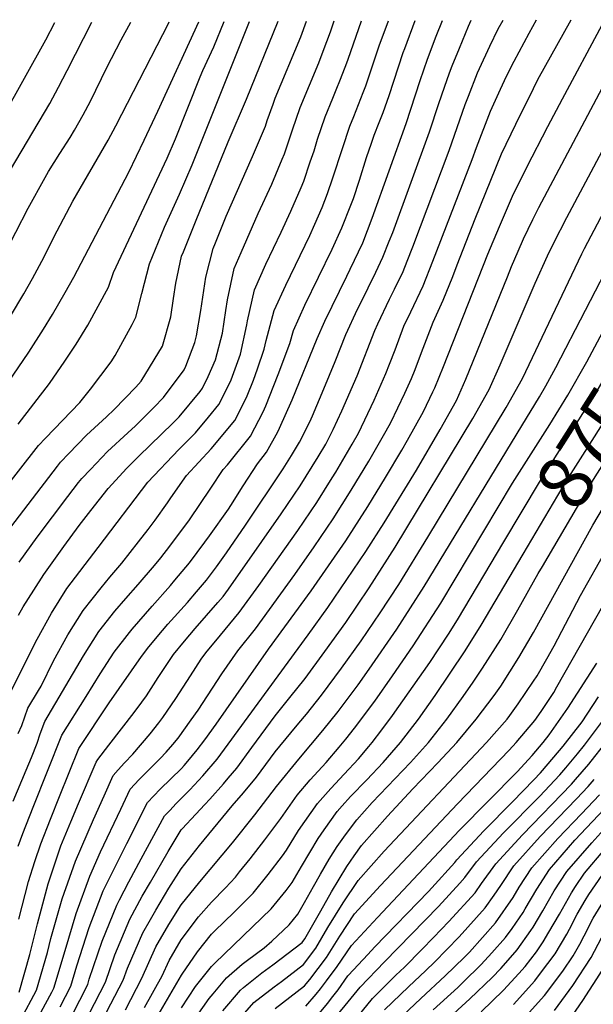
# Model space of a CAD drawing. Units: inches. Extents: x 2604304 to 2609645, y 1484672 to 1486284.
# Drawn here: x 2608714 to 2609019, y 1485661 to 1486185 of the extents above; entities that cross this region are included whole.
import ezdxf
from ezdxf.enums import TextEntityAlignment as Align

# ---------------------------------------------------------------- set-up
doc = ezdxf.new("R2010")
doc.units = ezdxf.units.IN
doc.header["$MEASUREMENT"] = 0
doc.layers.add('tile_2735_28_contour_10ft', color=214, linetype='Continuous')
doc.styles.add('Arial', font='arial.ttf')

msp = doc.modelspace()

# ---------------------------------------------------------------- linework, layer by layer
at = {"layer": 'tile_2735_28_contour_10ft'}
for points, elevation in [([(2608690.53, 1485915.63), (2608723.84, 1485958.29), (2608727.63, 1485962.18), (2608745.98, 1485981.11), (2608751.62, 1485988.22), (2608762.66, 1486002.92), (2608764.81, 1486006.2), (2608773.76, 1486022.78), (2608775.81, 1486026.57), (2608778.96, 1486039.24), (2608782.96, 1486054.96), (2608791.04, 1486074.52), (2608798.99, 1486092.06), (2608805.81, 1486107.81), (2608836.35, 1486184.16)], 8560), ([(2608702.66, 1485906.51), (2608733.95, 1485947.3), (2608735.54, 1485949.34), (2608740.05, 1485954.03), (2608749.4, 1485963.74), (2608760.2, 1485973.59), (2608764.17, 1485977.45), (2608775.7, 1485989.42), (2608778.51, 1485992.5), (2608789.87, 1486011.15), (2608794.46, 1486026.82), (2608795.81, 1486036.48), (2608796.99, 1486044.74), (2608800.11, 1486059.08), (2608801.08, 1486061.47), (2608807.95, 1486078.36), (2608824.89, 1486119.95), (2608834.74, 1486142.72), (2608851.63, 1486184.24)], 8570), ([(2608708.79, 1485826.46), (2608723.26, 1485855.17), (2608730.82, 1485869.04), (2608739.02, 1485882.03), (2608755.61, 1485903.88), (2608782.14, 1485938.79), (2608798.58, 1485956.09), (2608807.46, 1485964.94), (2608814.53, 1485973.3), (2608819.99, 1485980.05), (2608825.17, 1485990.28), (2608826.53, 1485993.24), (2608831.42, 1486006.85), (2608834.86, 1486022.46), (2608835.19, 1486024.66), (2608838.95, 1486041.19), (2608845.04, 1486054.8), (2608853.12, 1486071.81), (2608858.21, 1486083.1), (2608863.75, 1486095.67), (2608865.17, 1486099.04), (2608868.67, 1486109.31), (2608870.63, 1486115.27), (2608872.49, 1486121.38), (2608876.54, 1486133.36), (2608880.65, 1486143.33), (2608882.5, 1486147.72), (2608884.71, 1486153.31), (2608888.16, 1486162.17), (2608888.91, 1486164.12), (2608895.96, 1486184.48)], 8600), ([(2608710.33, 1485768.83), (2608717.26, 1485785.29), (2608720.25, 1485792.03), (2608723.16, 1485799.72), (2608724.87, 1485804.74), (2608727.26, 1485811.19), (2608747.8, 1485846.2), (2608756.01, 1485859.19), (2608764.55, 1485869.99), (2608770.35, 1485876.72), (2608776.94, 1485884.25), (2608785.63, 1485894.35), (2608789.12, 1485898.48), (2608793.94, 1485904.67), (2608804.38, 1485918.75), (2608815.71, 1485935.52), (2608822.28, 1485945.44), (2608824.51, 1485947.89), (2608836.75, 1485963.29), (2608843.56, 1485976.21), (2608844.93, 1485979.36), (2608849.31, 1485990.19), (2608851.55, 1485996.01), (2608857.69, 1486012.56), (2608859.69, 1486019.51), (2608865.8, 1486033.02), (2608880.3, 1486062.79), (2608885.4, 1486074.15), (2608890.27, 1486086.28), (2608891.58, 1486089.85), (2608894.79, 1486099.54), (2608898.63, 1486111.6), (2608901.3, 1486119.39), (2608902.74, 1486123.56), (2608905.42, 1486130.3), (2608907.53, 1486135.64), (2608910.62, 1486144.72), (2608918.18, 1486167.65), (2608918.93, 1486169.67), (2608924.55, 1486184.63)], 8620), ([(2608713.04, 1485969.57), (2608729.69, 1485991.37), (2608737.98, 1486003.19), (2608743.9, 1486012.32), (2608750.15, 1486022.28), (2608761.23, 1486042.56), (2608763.89, 1486050.38), (2608792.35, 1486111.37), (2608796.82, 1486121.57), (2608810.06, 1486154.7), (2608811.47, 1486158.04), (2608817.33, 1486170.68), (2608822.79, 1486184.09)], 8550), ([(2608713.09, 1485744.87), (2608715.61, 1485751.55), (2608721.11, 1485765.69), (2608736.36, 1485804.01), (2608749.26, 1485824.63), (2608756.75, 1485836.61), (2608764.23, 1485848.13), (2608772.29, 1485858.59), (2608773.71, 1485860.39), (2608784.38, 1485872.71), (2608794.15, 1485883.78), (2608796.6, 1485886.62), (2608804.24, 1485895.8), (2608812.51, 1485906.72), (2608814.97, 1485910.07), (2608825.01, 1485924.4), (2608826.31, 1485926.34), (2608832.95, 1485936.78), (2608840.49, 1485948.46), (2608845.39, 1485954.65), (2608851.31, 1485965.53), (2608852.33, 1485967.44), (2608859.08, 1485982.63), (2608872.32, 1486015.18), (2608876.47, 1486024.52), (2608888.07, 1486048.41), (2608889.93, 1486052.27), (2608896.57, 1486066.22), (2608901.68, 1486079.43), (2608919.64, 1486129.75), (2608927.1, 1486152.7), (2608931.09, 1486164.11), (2608935.71, 1486176.27), (2608939.15, 1486184.71)], 8630), ([(2608713.1, 1485804.86), (2608715.03, 1485809.1), (2608718.16, 1485818.37), (2608723.94, 1485827.85), (2608725.3, 1485830.1), (2608731.96, 1485843.49), (2608739.47, 1485857.41), (2608747.65, 1485870.42), (2608757.25, 1485882.51), (2608761.98, 1485888.09), (2608768.27, 1485895.52), (2608777.23, 1485906.96), (2608782.33, 1485913.55), (2608785.98, 1485918.57), (2608792.64, 1485927.73), (2608794.39, 1485930.39), (2608802.8, 1485942.22), (2608815.88, 1485956.52), (2608828.46, 1485971.58), (2608830.88, 1485976.31), (2608835.07, 1485984.7), (2608838.37, 1485993.15), (2608840.46, 1485999.04), (2608844.15, 1486009.62), (2608845.15, 1486014.24), (2608849.47, 1486030.19), (2608855.61, 1486043.67), (2608868.39, 1486070.12), (2608871.16, 1486076.14), (2608874.95, 1486085.01), (2608877.75, 1486092.42), (2608880.72, 1486100.8), (2608885.73, 1486116.43), (2608889.7, 1486128.44), (2608891.81, 1486133.49), (2608896.87, 1486146.27), (2608898.26, 1486149.81), (2608903.8, 1486166.35), (2608905.39, 1486171.15), (2608910.22, 1486184.55)], 8610), ([(2608713.21, 1485867.96), (2608715.75, 1485872.37), (2608721.35, 1485881.26), (2608726.82, 1485889.62), (2608737.47, 1485904.5), (2608745.65, 1485915.7), (2608751.8, 1485923.68), (2608760.96, 1485935.29), (2608770.99, 1485946.15), (2608777.29, 1485952.56), (2608795.52, 1485970.15), (2608798.86, 1485973.54), (2608809.95, 1485987.11), (2608811.22, 1485988.82), (2608814.24, 1485995.04), (2608818.18, 1486003.98), (2608821.82, 1486018.16), (2608823.71, 1486030.23), (2608824.49, 1486035.85), (2608828.18, 1486052.46), (2608831.9, 1486061.15), (2608840.97, 1486081.91), (2608848.14, 1486097.55), (2608853.76, 1486110.75), (2608854.99, 1486113.66), (2608855.86, 1486116.28), (2608859.18, 1486126.36), (2608863.27, 1486138.33), (2608873.14, 1486162.03), (2608875.53, 1486168.25), (2608879.42, 1486178.56), (2608881.38, 1486184.4)], 8590), ([(2608713.47, 1485705.96), (2608718.59, 1485725.96), (2608722, 1485736.71), (2608725.08, 1485746.11), (2608730.27, 1485759.26), (2608735.07, 1485771.36), (2608745.47, 1485796.83), (2608761.56, 1485821.26), (2608778.84, 1485845.96), (2608782.71, 1485851.02), (2608789.99, 1485859.81), (2608792.77, 1485863.06), (2608803.24, 1485874.7), (2608808.1, 1485880.35), (2608813.42, 1485886.62), (2608818.66, 1485893.69), (2608824.03, 1485901.01), (2608834.17, 1485915.87), (2608854.23, 1485945.81), (2608858.72, 1485952.94), (2608862.88, 1485960.1), (2608868.43, 1485970.96), (2608869.86, 1485974), (2608875.94, 1485988.48), (2608881.9, 1486003.04), (2608887.58, 1486017.36), (2608893.88, 1486030.82), (2608895.38, 1486033.96), (2608903.59, 1486050.63), (2608907.35, 1486058.57), (2608910.73, 1486067.05), (2608912.55, 1486071.71), (2608932.19, 1486125.3), (2608937.15, 1486140.36), (2608940.12, 1486149.14), (2608942.76, 1486156.78), (2608944.22, 1486160.51), (2608948.08, 1486169.97), (2608952.84, 1486181.59), (2608954.4, 1486184.79)], 8640), ([(2608713.6, 1485896.21), (2608723.25, 1485909.44), (2608739.47, 1485931.08), (2608745.23, 1485938.48), (2608746.93, 1485940.63), (2608751.58, 1485945.57), (2608760.69, 1485955.11), (2608771.46, 1485965.03), (2608775.52, 1485968.77), (2608785.32, 1485978.5), (2608790.43, 1485983.88), (2608801.4, 1485998.63), (2608802.33, 1486000.54), (2608807.09, 1486013.1), (2608807.99, 1486016.62), (2608810.4, 1486030.1), (2608812.98, 1486047.89), (2608816.9, 1486063.11), (2608818.16, 1486066.3), (2608823.92, 1486080.45), (2608837.88, 1486112.28), (2608844.74, 1486128.37), (2608845.74, 1486131.39), (2608848.83, 1486140.11), (2608849.98, 1486143.3), (2608863.53, 1486175.97), (2608866.71, 1486184.32)], 8580), ([(2608713.7, 1485667.11), (2608719.26, 1485687.14), (2608723.33, 1485703.42), (2608729.14, 1485724.73), (2608735.89, 1485745.02), (2608741.11, 1485757.77), (2608745.22, 1485767.61), (2608754.57, 1485789.65), (2608755.48, 1485790.97), (2608761.32, 1485798.67), (2608774.79, 1485816.14), (2608778.94, 1485821.62), (2608781.44, 1485824.99), (2608787.7, 1485834.68), (2608795.86, 1485846.93), (2608801.75, 1485854.08), (2608807.43, 1485860.81), (2608819.49, 1485874.72), (2608822.17, 1485877.87), (2608825.01, 1485881.7), (2608842.93, 1485907.11), (2608853.12, 1485921.91), (2608863.24, 1485936.8), (2608872.87, 1485952.17), (2608876.85, 1485958.98), (2608880.87, 1485966.84), (2608885.54, 1485976.66), (2608893.56, 1485995.46), (2608903.04, 1486019.57), (2608904.71, 1486023.13), (2608910.91, 1486036.18), (2608913.51, 1486041.53), (2608918.06, 1486050.96), (2608920.23, 1486056.53), (2608923.21, 1486064.15), (2608942.67, 1486115.43), (2608951.16, 1486139.92), (2608952.85, 1486144.36), (2608957.74, 1486156.81), (2608958.68, 1486159.11), (2608964.26, 1486170.97), (2608968.79, 1486180.14), (2608971.36, 1486184.88)], 8650), ([(2608714.47, 1485652.51), (2608722.87, 1485668.15), (2608728.65, 1485688.22), (2608730.54, 1485695.76), (2608736.56, 1485716.84), (2608743.55, 1485736.89), (2608753.28, 1485759.03), (2608758.83, 1485771.58), (2608763.67, 1485782.47), (2608766.34, 1485785.51), (2608769.75, 1485789.23), (2608774.21, 1485793.81), (2608783.31, 1485804.7), (2608787.99, 1485810.47), (2608790.13, 1485813.31), (2608796.99, 1485823.43), (2608804.79, 1485835.66), (2608810.62, 1485844.38), (2608812.99, 1485847.92), (2608820.76, 1485857.17), (2608830.81, 1485869.23), (2608841.29, 1485883.75), (2608861.99, 1485913.05), (2608872.06, 1485927.98), (2608880.32, 1485940.98), (2608882.29, 1485944.13), (2608891.01, 1485959.03), (2608894.25, 1485964.78), (2608902.7, 1485982.38), (2608908.91, 1485996.57), (2608910.9, 1486001.53), (2608913.77, 1486009.18), (2608918.55, 1486021.78), (2608922.17, 1486029.39), (2608928.71, 1486043.4), (2608933.95, 1486056.52), (2608954.84, 1486110.58), (2608957.11, 1486117.02), (2608964.6, 1486136.33), (2608970, 1486148.03), (2608973.22, 1486154.93), (2608977.26, 1486163.06), (2608985.25, 1486177.91), (2608989.2, 1486184.97)], 8660), ([(2608723.05, 1485652.31), (2608730.96, 1485667.12), (2608732.02, 1485669.2), (2608738.06, 1485689.29), (2608743.96, 1485708.98), (2608751.17, 1485728.8), (2608757.01, 1485741.82), (2608767.71, 1485764.58), (2608772.78, 1485775.29), (2608777.55, 1485780.33), (2608779.06, 1485781.9), (2608785.59, 1485788.3), (2608788.78, 1485791.61), (2608791.88, 1485794.89), (2608795.46, 1485798.94), (2608798.22, 1485802.44), (2608805.28, 1485812.12), (2608808.91, 1485817.37), (2608821.59, 1485836.62), (2608829.98, 1485848.89), (2608839.42, 1485860.62), (2608860.42, 1485889.62), (2608870.75, 1485904.29), (2608880.81, 1485919.23), (2608890.51, 1485934.53), (2608899.85, 1485949.98), (2608908.99, 1485966.05), (2608911.47, 1485970.52), (2608919.01, 1485986.1), (2608922.51, 1485993.99), (2608924.48, 1485998.8), (2608927.89, 1486007.83), (2608933.19, 1486021.73), (2608934.09, 1486024), (2608939.49, 1486035.75), (2608944.5, 1486048.32), (2608946.88, 1486054.43), (2608956.38, 1486079.07), (2608970.51, 1486113.56), (2608978.08, 1486129.4), (2608987.47, 1486148.49), (2608989.89, 1486153.14), (2609007.55, 1486185.07)], 8670), ([(2608693.51, 1486113.09), (2608727.75, 1486174.33), (2608732.64, 1486183.6)], 8500), ([(2608705.1, 1485987.98), (2608718.78, 1486008.02), (2608726.55, 1486020.28), (2608731.36, 1486028.02), (2608738.19, 1486039.78), (2608742.72, 1486047.98), (2608772.02, 1486103.91), (2608780.17, 1486120.83), (2608787.51, 1486136.31), (2608809.27, 1486184.01)], 8540), ([(2608705.23, 1486059.13), (2608718.33, 1486084.6), (2608727.49, 1486100.99), (2608729.29, 1486104.13), (2608735.29, 1486113.76), (2608740.72, 1486122.36), (2608743.05, 1486126.2), (2608747.76, 1486134.38), (2608751.55, 1486141.63), (2608760.27, 1486159.58), (2608767.89, 1486174.33), (2608773.17, 1486183.82)], 8520), ([(2608708.92, 1486027.22), (2608716.06, 1486039.09), (2608720.77, 1486047.19), (2608725.74, 1486056.5), (2608733.8, 1486072.66), (2608742.27, 1486088.37), (2608760.98, 1486120.98), (2608765.06, 1486128.57), (2608793.32, 1486183.41), (2608793.57, 1486183.93)], 8530), ([(2608709.03, 1486105.06), (2608729.93, 1486140.37), (2608734.6, 1486149.2), (2608739.16, 1486158.07), (2608752.27, 1486183.71)], 8510), ([(2608735.47, 1485659.28), (2608741.08, 1485670.23), (2608744.32, 1485681.12), (2608750.89, 1485701.61), (2608758.37, 1485721.15), (2608766.98, 1485738.48), (2608770.89, 1485746.29), (2608781.88, 1485768.11), (2608788.76, 1485775.18), (2608799.99, 1485786.29), (2608801.44, 1485787.82), (2608803.37, 1485790.05), (2608808.48, 1485796.12), (2608812.5, 1485801.49), (2608818.53, 1485809.75), (2608846.46, 1485849.83), (2608869.19, 1485880.85), (2608887.51, 1485907.5), (2608899.24, 1485925.8), (2608908.78, 1485941.26), (2608917.45, 1485955.85), (2608920.34, 1485961.02), (2608928.87, 1485976.32), (2608933.93, 1485986.77), (2608934.91, 1485988.95), (2608939.56, 1486000.33), (2608963.23, 1486060.14), (2608969.36, 1486074.98), (2608976.37, 1486091.02), (2608984.04, 1486106.46), (2608995.2, 1486128.23), (2609002.91, 1486142.91), (2609024.16, 1486182.31)], 8680), ([(2608741.58, 1485654.42), (2608750.14, 1485671.26), (2608750.97, 1485674.06), (2608757.83, 1485694.25), (2608765.56, 1485713.51), (2608766.99, 1485716.29), (2608771.96, 1485725.94), (2608778.54, 1485738.16), (2608790.98, 1485760.93), (2608793.77, 1485763.91), (2608797.24, 1485767.56), (2608804.47, 1485774.87), (2608811.51, 1485782.27), (2608819.1, 1485791.21), (2608825, 1485799.23), (2608867.55, 1485857.49), (2608878, 1485872.04), (2608898.21, 1485901.83), (2608907.95, 1485917.09), (2608925.21, 1485945.15), (2608937.8, 1485966.8), (2608946.44, 1485982.18), (2608951.57, 1485993.63), (2608973.66, 1486048.15), (2608975.89, 1486053.66), (2608979.28, 1486061.72), (2608982.25, 1486068.37), (2608987.17, 1486078.64), (2608990.3, 1486084.97), (2609034.93, 1486168.99)], 8690), ([(2608750.89, 1485655.49), (2608759.52, 1485672.33), (2608764.61, 1485687.05), (2608772.57, 1485706.06), (2608779.17, 1485718.27), (2608783.47, 1485725.75), (2608792.96, 1485742.06), (2608799.95, 1485753.55), (2608800.09, 1485753.74), (2608800.36, 1485754.05), (2608807.61, 1485761.88), (2608812.47, 1485767.07), (2608815.1, 1485769.96), (2608822.48, 1485778.1), (2608824.98, 1485781.06), (2608829.5, 1485786.41), (2608837.49, 1485797.39), (2608849.99, 1485814.32), (2608857.78, 1485823.98), (2608865.84, 1485834.2), (2608876.44, 1485848.6), (2608887.51, 1485864.07), (2608900.01, 1485882.45), (2608913.86, 1485904.09), (2608955.26, 1485972.62), (2608963.98, 1485988.03), (2608969.76, 1486001.21), (2608981.03, 1486027.33), (2608988.4, 1486044.69), (2608995.01, 1486059.26), (2608998.37, 1486066.29), (2609005.34, 1486079.71), (2609045.7, 1486155.66)], 8700), ([(2608751.34, 1485639.67), (2608769.06, 1485673.42), (2608771.31, 1485679.93), (2608779.54, 1485698.66), (2608783.48, 1485705.71), (2608786.31, 1485710.69), (2608793.36, 1485722.43), (2608799.96, 1485732.78), (2608809.64, 1485745.27), (2608827.04, 1485766.36), (2608833.06, 1485773.21), (2608839.94, 1485781.58), (2608849.99, 1485795.02), (2608858.28, 1485805.2), (2608862.5, 1485810.37), (2608866.56, 1485815.2), (2608874.69, 1485825.35), (2608885.33, 1485839.71), (2608895.74, 1485854.31), (2608905.86, 1485869.18), (2608915.74, 1485884.3), (2608931.17, 1485909.41), (2608972.9, 1485978.5), (2608981.61, 1485993.9), (2609013.27, 1486060.34), (2609014.76, 1486063.2), (2609056.47, 1486142.34)], 8710), ([(2608770.19, 1485657.69), (2608778.86, 1485674.54), (2608786.48, 1485691.28), (2608793.35, 1485703.21), (2608799.97, 1485713.66), (2608809.81, 1485725.9), (2608827.2, 1485746.56), (2608839.16, 1485761.62), (2608850.67, 1485776.66), (2608862.49, 1485791.22), (2608875.35, 1485806.41), (2608883.5, 1485816.54), (2608894.17, 1485830.87), (2608900.01, 1485839.06), (2608914.66, 1485860.38), (2608929.35, 1485883.19), (2608981.38, 1485968.79), (2608990.77, 1485984.25), (2608994.05, 1485990.1), (2608999.5, 1485999.87), (2609031.02, 1486060.97)], 8720), ([(2608780.34, 1485658.85), (2608789.7, 1485675.78), (2608793.41, 1485683.93), (2608799.97, 1485695.03), (2608809.18, 1485707.23), (2608816.01, 1485715.09), (2608823.57, 1485722.75), (2608828.74, 1485728.33), (2608831.04, 1485731.14), (2608836.7, 1485738.14), (2608844.41, 1485748.16), (2608853.05, 1485759.62), (2608861.74, 1485772.08), (2608868.65, 1485780.17), (2608877.14, 1485789.48), (2608884.09, 1485797.67), (2608887.5, 1485801.88), (2608892.25, 1485807.79), (2608902.96, 1485822.08), (2608912.51, 1485835.51), (2608923.49, 1485851.55), (2608938.19, 1485874.35), (2608976.4, 1485938.16), (2608996.24, 1485969.46), (2609005.76, 1485985.09), (2609015.94, 1486002.83), (2609038.91, 1486045.74)], 8730), ([(2608971.77, 1485906.91), (2608990.79, 1485938.8), (2609021.15, 1485986.89), (2609032.3, 1486005.71), (2609046.43, 1486031.23), (2609051.03, 1486039.31)], 8740), ([(2608982.02, 1485900.41), (2609005.15, 1485939.44), (2609037.02, 1485989.68), (2609062.22, 1486032.21)], 8750), ([(2608849.99, 1485658.44), (2608865.64, 1485670.49), (2608868.42, 1485673.85), (2608877.27, 1485685.62), (2608884.34, 1485696.88), (2608892.28, 1485708.81), (2608906.13, 1485723.98), (2608947.1, 1485767.45), (2608974.65, 1485796.02), (2608978.38, 1485800.04), (2608988.23, 1485811.81), (2608991.6, 1485816.63), (2608998.28, 1485826.77), (2609000.01, 1485829.77), (2609032.66, 1485887.19), (2609049.19, 1485918.03), (2609064.13, 1485943.76), (2609066.8, 1485947.95), (2609089.95, 1485981.92), (2609095.76, 1485990.75), (2609104.55, 1486005.76), (2609112.25, 1486019.2), (2609118.4, 1486029.2)], 8790), ([(2608992.29, 1485893.89), (2609019.51, 1485940.09), (2609073.22, 1486025.23)], 8760), ([(2608822, 1485657.23), (2608831.43, 1485668.14), (2608833.04, 1485669.52), (2608842.76, 1485677.36), (2608848.69, 1485681.68), (2608864.35, 1485693.51), (2608865.82, 1485695.49), (2608874.34, 1485710.39), (2608880.02, 1485720.57), (2608888.11, 1485733.99), (2608891.98, 1485739.66), (2608895.99, 1485745.27), (2608909.78, 1485760.89), (2608923.31, 1485775.32), (2608936.64, 1485789.24), (2608946.64, 1485800.04), (2608957.07, 1485812.54), (2608966.58, 1485825.04), (2608970.05, 1485830), (2608979.76, 1485845.29), (2608987.51, 1485858.69), (2609019.17, 1485915.75), (2609033.9, 1485940.73)], 8770), ([(2608833.79, 1485656.14), (2608838.66, 1485661.67), (2608849.35, 1485669.86), (2608853.25, 1485672.79), (2608865.01, 1485681.76), (2608871.54, 1485690.56), (2608878.08, 1485701.51), (2608886.16, 1485714.74), (2608894.09, 1485726.62), (2608907.97, 1485742.12), (2608962.41, 1485800.04), (2608973.52, 1485812.54), (2608975.01, 1485814.48), (2608979.39, 1485820.66), (2608987.51, 1485832.71), (2608989.42, 1485835.62), (2608994.65, 1485844.68), (2608998.45, 1485851.59), (2609012.64, 1485878.31), (2609040.53, 1485928.07)], 8780), ([(2608785.18, 1485650.62), (2608799.98, 1485676.06), (2608800.35, 1485676.62), (2608808.55, 1485688.57), (2608816.02, 1485697.9), (2608817.72, 1485699.66), (2608828.07, 1485709.71), (2608838.28, 1485719.87), (2608846.21, 1485729.7), (2608853.87, 1485739.77), (2608856.05, 1485742.69), (2608862.45, 1485753.24), (2608872.41, 1485767.66), (2608879.52, 1485775.66), (2608886.77, 1485783.16), (2608894.34, 1485791.43), (2608899.87, 1485797.91), (2608901.68, 1485800.03), (2608906.78, 1485806.81), (2608912.51, 1485814.5), (2608932.3, 1485842.74), (2608942.23, 1485857.81), (2608947.06, 1485865.48), (2608971.77, 1485906.91)], 8740), ([(2608799.98, 1485658.76), (2608807.59, 1485670.13), (2608816.09, 1485680.84), (2608817.82, 1485682.5), (2608847.83, 1485711.4), (2608855.79, 1485721.21), (2608859.08, 1485725.58), (2608863.91, 1485734.1), (2608872.8, 1485748.96), (2608876, 1485753.62), (2608882.91, 1485763.31), (2608885.68, 1485766.38), (2608890.1, 1485771.28), (2608898.7, 1485780.1), (2608907.47, 1485789.37), (2608916.73, 1485800.03), (2608926.21, 1485812.53), (2608935.16, 1485825.04), (2608951.12, 1485848.92), (2608959.59, 1485862.53), (2608982.02, 1485900.41)], 8750), ([(2608799.99, 1485642.72), (2608814.83, 1485663.65), (2608816.9, 1485666.26), (2608824.01, 1485674.79), (2608832.35, 1485681.94), (2608835.13, 1485684.19), (2608844.02, 1485690.65), (2608848.11, 1485694.31), (2608857.38, 1485702.93), (2608862.07, 1485708.7), (2608865.57, 1485714.87), (2608870.41, 1485723.42), (2608874.05, 1485729.9), (2608878.79, 1485737.88), (2608883.01, 1485744.73), (2608887.42, 1485750.94), (2608893.39, 1485758.97), (2608901.55, 1485768.05), (2608921.95, 1485789.37), (2608931.6, 1485800.04), (2608941.42, 1485812.54), (2608950.01, 1485824.52), (2608955.41, 1485832.14), (2608960.44, 1485839.6), (2608970.07, 1485854.97), (2608979.26, 1485870.78), (2608990.03, 1485890.06), (2608992.29, 1485893.89)], 8760), ([(2608866.25, 1485659.6), (2608871.77, 1485666.1), (2608874.13, 1485668.93), (2608877.27, 1485673.04), (2608882.99, 1485680.69), (2608890.57, 1485691.97), (2608904.4, 1485706.91), (2608948.16, 1485753.37), (2608978.81, 1485784.48), (2608986.9, 1485793.2), (2608992.72, 1485800.04), (2608995.8, 1485804.24), (2609005.74, 1485818.39), (2609021.19, 1485842.41)], 8800), ([(2608866.9, 1485647.91), (2608877.93, 1485661.25), (2608879.99, 1485663.88), (2608883.42, 1485668.36), (2608888.72, 1485675.76), (2608888.96, 1485676.13), (2608899.25, 1485687.18), (2608902.97, 1485691.18), (2608931.58, 1485720.77), (2608933.35, 1485722.71), (2608945.57, 1485736.16), (2608946.63, 1485737.59), (2608961.04, 1485753.09), (2608976.34, 1485768.49), (2608987.62, 1485780.15), (2608991.23, 1485783.94), (2609001.45, 1485795.86), (2609003.4, 1485798.2), (2609013.53, 1485811.12), (2609022.2, 1485824.31)], 8810), ([(2608876.74, 1485647.28), (2608895.21, 1485669.78), (2608908.19, 1485683.16), (2608936.99, 1485712.75), (2608948.28, 1485725.14), (2608951, 1485728.12), (2608957.2, 1485736.48), (2608971.49, 1485751.99), (2608990.67, 1485771.38), (2609001.57, 1485782.85), (2609004.7, 1485786.5), (2609011.03, 1485794.08), (2609014.66, 1485798.7), (2609029.52, 1485818.47)], 8820), ([(2608883.52, 1485641.15), (2608901.73, 1485663.75), (2608914.19, 1485676.11), (2608918.8, 1485680.45), (2608928.05, 1485689.86), (2608934.29, 1485696.26), (2608942.45, 1485704.65), (2608956.43, 1485720.06), (2608959.9, 1485725.05), (2608967.48, 1485735.39), (2608981.6, 1485750.92), (2609007.68, 1485777.93), (2609009.91, 1485780.33), (2609016.94, 1485788.5), (2609018.31, 1485790.15), (2609025.51, 1485799.31)], 8830), ([(2608908.25, 1485657.73), (2608920.89, 1485669.92), (2608930.12, 1485678.61), (2608934.79, 1485683.04), (2608947.93, 1485696.53), (2608961.87, 1485712.01), (2608966.59, 1485718.77), (2608970.2, 1485723.97), (2608977.13, 1485734.38), (2608991.03, 1485749.93), (2609010.43, 1485769.99), (2609016.68, 1485776.69), (2609019.79, 1485780.3)], 8840), ([(2608914.76, 1485651.71), (2608927.53, 1485663.79), (2608940.45, 1485675.71), (2608950.59, 1485685.61), (2608953.37, 1485688.46), (2608967.26, 1485704.01), (2608976.72, 1485717.56), (2608979.86, 1485722.95), (2608986.69, 1485733.37), (2609000.41, 1485748.95), (2609013.16, 1485762.13), (2609022.59, 1485772.23)], 8850), ([(2608934.13, 1485657.69), (2608947.15, 1485669.53), (2608950.08, 1485672.34), (2608959.7, 1485681.8), (2608965.34, 1485688), (2608972.58, 1485696.13), (2608976.08, 1485701.08), (2608982.08, 1485709.61), (2608983.16, 1485711.47), (2608989.33, 1485721.96), (2608995.98, 1485732.4), (2609009.6, 1485747.98), (2609025.23, 1485764.63)], 8860), ([(2608940.68, 1485651.63), (2608953.7, 1485663.47), (2608965.52, 1485674.85), (2608970.1, 1485679.78), (2608977.85, 1485688.33), (2608978.86, 1485689.65), (2608986.16, 1485700.02), (2608987.38, 1485701.75), (2608992.48, 1485710.49), (2608998.6, 1485720.98), (2609005.28, 1485731.42), (2609018.52, 1485746.69), (2609036.08, 1485766.21)], 8870), ([(2608959.61, 1485656.63), (2608971.62, 1485668.18), (2608979.7, 1485677.06), (2608983, 1485680.69), (2608989.04, 1485688.57), (2608992.73, 1485693.83), (2608995.76, 1485699.01), (2609001.32, 1485708.66), (2609002.9, 1485711.48), (2609007.77, 1485720.02), (2609009.95, 1485723.43), (2609014.66, 1485730.43), (2609025.49, 1485743.22)], 8880), ([(2608976.8, 1485660.51), (2608988.15, 1485673.05), (2608991.3, 1485677.2), (2608999.08, 1485687.52), (2609005.19, 1485698.01), (2609006.71, 1485700.66), (2609010.87, 1485708.55), (2609015.07, 1485715.85), (2609017.02, 1485719.05), (2609024.05, 1485729.44)], 8890), ([(2608982.05, 1485652.72), (2608993.32, 1485665.39), (2609003.17, 1485678.35), (2609008.66, 1485686.51), (2609012.16, 1485692.59), (2609014.51, 1485697.03), (2609019.36, 1485706.42), (2609026.34, 1485718.06)], 8900), ([(2608998.71, 1485657.4), (2609008.42, 1485670.57), (2609018.22, 1485685.51), (2609023.76, 1485696.06)], 8910), ([(2609004.4, 1485648.96), (2609013.8, 1485662.59), (2609022.9, 1485676.67), (2609027.63, 1485684.51), (2609028.93, 1485687.03)], 8920)]:
    msp.add_lwpolyline(points, dxfattribs=dict(at, elevation=elevation))

# ---------------------------------------------------------------- texts
at = {"color": 18, "style": 'Arial'}
msp.add_text('8750', height=28.8, rotation=57.6034, dxfattribs=at).set_placement((2609022.17, 1485966.28), align=Align.MIDDLE_CENTER)

doc.saveas('drawing.dxf')
